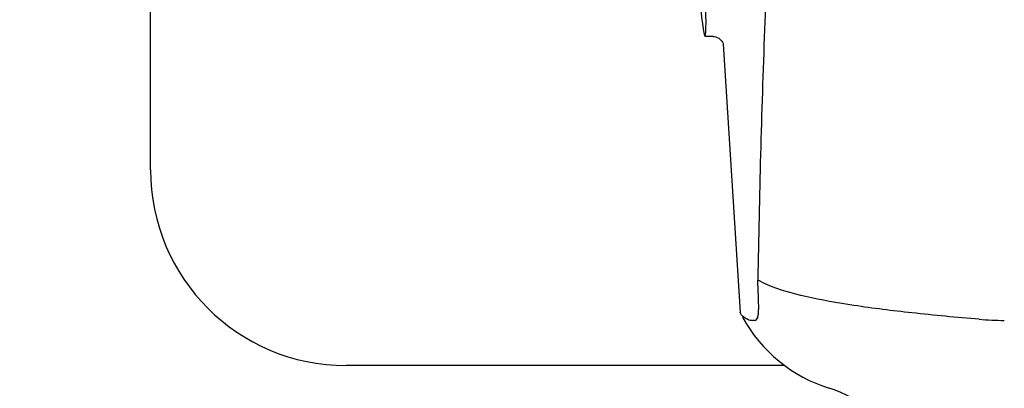
# Model space of a CAD drawing. Units: millimetres. Extents: x 17817 to 22240, y 2221 to 8340.
# Drawn here: x 18273 to 18365, y 6326 to 6360 of the extents above; entities that cross this region are included whole.
import ezdxf

# ---------------------------------------------------------------- set-up
doc = ezdxf.new("R2010")
doc.units = ezdxf.units.MM
doc.styles.add('ARIAL', font='arial.ttf')
doc.dimstyles.new('Diseño_PlanosFabricacion', dxfattribs={"dimtxt": 40, "dimasz": 45, "dimexe": 10, "dimexo": 10, "dimgap": 10, "dimtad": 1, "dimtih": 1, "dimtoh": 1, "dimdec": 0, "dimzin": 1, "dimdsep": 46, "dimtxsty": 'ARIAL', "dimcen": 15, "dimadec": 0, "dimazin": 0, "dimtp": 0.05, "dimtm": 0.05, "dimtfac": 1, "dimtdec": 0, "dimtofl": 0, "dimtmove": 0, "dimatfit": 3, "dimfxl": 0, "dimtolj": 1, "dimarcsym": 0})

# ---------------------------------------------------------------- blocks, each defined once
blk = doc.blocks.new('*D15')
at = {"color": 0, "lineweight": -2}
for p, q in [((18401.695, 6961.834), (18093.514, 6961.834)), ((18103.514, 6916.834), (18103.514, 6414.732)), ((18103.514, 5851.784), (18103.514, 6353.886)), ((18623.046, 5806.784), (18093.514, 5806.784))]:
    blk.add_line(p, q, dxfattribs=at)
at = {"color": 0}
for points in [[(18096.014, 6916.834), (18111.014, 6916.834), (18103.514, 6961.834)], [(18096.014, 5851.784), (18111.014, 5851.784), (18103.514, 5806.784)]]:
    blk.add_solid(points, dxfattribs=at)
at = {"layer": 'Defpoints', "color": 0}
for p in [(18103.514, 6961.834), (18411.695, 6961.834), (18633.046, 5806.784)]:
    blk.add_point(p, dxfattribs=at)
at = {"color": 0, "insert": (18103.514, 6384.309), "char_height": 40, "attachment_point": 5, "style": 'ARIAL'}
blk.add_mtext('\\A1;1155 mm', dxfattribs=at)

msp = doc.modelspace()

# ---------------------------------------------------------------- linework, layer by layer
for p, q in [((18285.046, 6345.993), (18285.046, 6399.584)), ((18337.423, 6358.384), (18336.666, 6358.384)), ((18337.414, 6358.384), (18337.415, 6358.384)), ((18338.36, 6357.672), (18338.36, 6357.67)), ((18338.36, 6357.666), (18339.939, 6332.76)), ((18341.634, 6334.351), (18341.626, 6334.565)), ((18339.986, 6332.593), (18339.939, 6332.759)), ((18341.282, 6331.988), (18341.093, 6331.988)), ((18344.092, 6327.784), (18303.246, 6327.784))]:
    msp.add_line(p, q)
for points in [[(18337.413, 6358.384), (18337.511, 6358.379), (18337.665, 6358.352), (18337.809, 6358.301), (18337.941, 6358.231), (18338.057, 6358.145)], [(18338.057, 6358.145), (18338.152, 6358.051), (18338.227, 6357.954), (18338.283, 6357.859), (18338.32, 6357.777), (18338.342, 6357.716), (18338.354, 6357.673), (18338.36, 6357.644), (18338.363, 6357.627)]]:
    msp.add_lwpolyline(points)
for centre, radius, start, end in [((19378.6, 6319.818), 1037.132, 172.968171, 177.833615), ((19396.622, 6319.107), 1055.168, 177.832052, 179.096863), ((18303.246, 6345.984), 18.2, 180, 270), ((18328.231, 6333.221), 13.433, 359.80923, 0.94288), ((18332.259, 6333.213), 9.405, 359.13461, 359.77175), ((18352.417, 6339.034), 14, 208.86411, 252.62627), ((18364.513, 6359.944), 27.957, 265.22195, 270.03846), ((18344.653, 6314.22), 12, 28.67084, 72.62628)]:
    msp.add_arc(centre, radius, start, end)
msp.add_ellipse((18335.752, 6372.784), major_axis=(-0.916, 14.4), ratio=0.028922, start_param=2.442336, end_param=6.979847)
for points, knots in [([(18341.626, 6334.565), (18341.622, 6334.655), (18341.607, 6335.047), (18341.593, 6335.438), (18341.585, 6335.739)], [0, 0, 0, 0, 0.231277, 1, 1, 1, 1]), ([(18362.184, 6332.085), (18360.095, 6332.261), (18356.199, 6332.627), (18350.8, 6333.287), (18346.301, 6334.083), (18343.621, 6334.802), (18342.489, 6335.291)], [0, 0, 0, 0, 0.314358, 0.586796, 0.81515, 1, 1, 1, 1]), ([(18341.662, 6333.442), (18341.661, 6333.51), (18341.655, 6333.813), (18341.643, 6334.116), (18341.634, 6334.351)], [0, 0, 0, 0, 0.226416, 1, 1, 1, 1]), ([(18341.282, 6331.988), (18341.344, 6331.988), (18341.488, 6332.052), (18341.593, 6332.298), (18341.65, 6332.642), (18341.661, 6332.914), (18341.663, 6333.071)], [0, 0, 0, 0, 0.150257, 0.341552, 0.619412, 1, 1, 1, 1]), ([(18340.651, 6332.085), (18340.569, 6332.122), (18340.321, 6332.247), (18340.072, 6332.423), (18339.986, 6332.594)], [0, 0, 0, 0, 0.318652, 1, 1, 1, 1])]:
    msp.add_open_spline(points, degree=3, knots=knots)
for points in [[(18342.489, 6335.291), (18342.181, 6335.425), (18341.877, 6335.573), (18341.585, 6335.739)], [(18340.651, 6332.085), (18340.788, 6332.022), (18340.942, 6331.988), (18341.093, 6331.988)]]:
    msp.add_open_spline(points, degree=3)

# ---------------------------------------------------------------- dimensions: what is measured, and where the dimension line sits
at = {"color": 7}
dim = msp.add_linear_dim(base=(18103.514, 6961.834), p1=(18633.046, 5806.784), p2=(18411.695, 6961.834), angle=90, dimstyle='Diseño_PlanosFabricacion', override={"dimpost": ' mm'}, dxfattribs=at)
dim.commit()
dim.dimension.update_dxf_attribs({"geometry": '*D15', "text_midpoint": (18103.514, 6384.309)})

doc.saveas('drawing.dxf')
